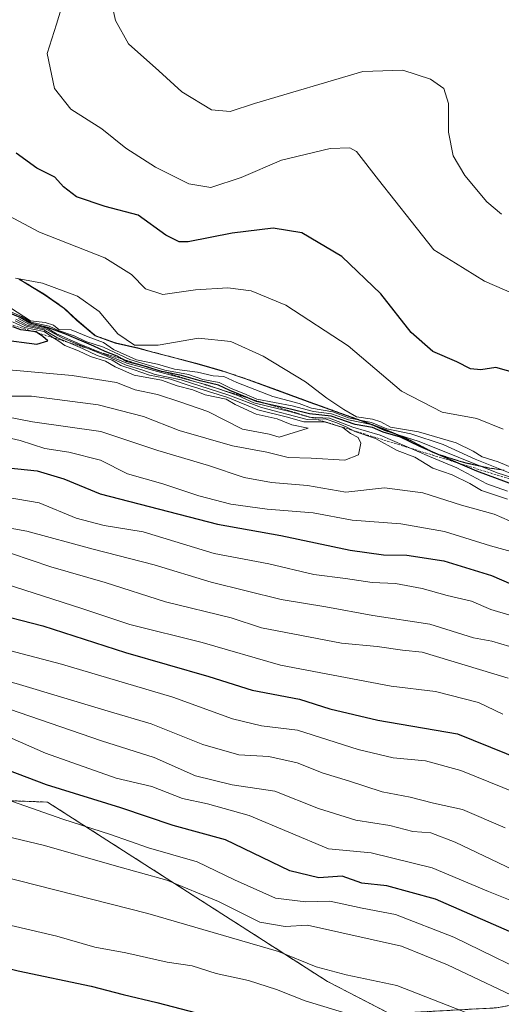
# Model space of a CAD drawing. Units: metres. Extents: x 569691 to 573116, y 4751920 to 4754268.
# Drawn here: x 570004 to 570104, y 4752468 to 4752672 of the extents above; entities that cross this region are included whole.
import ezdxf

# ---------------------------------------------------------------- set-up
doc = ezdxf.new("R2010")
doc.units = ezdxf.units.M
doc.header["$MEASUREMENT"] = 0
doc.linetypes.add('TRAZOS', pattern=[0.75, 0.5, -0.25])
for name, color, linetype, lineweight in [('Arbolado forestal', 92, 'TRAZOS', 0), ('Arbolado forestal CxS', 92, 'Continuous', 0), ('Curva de nivel maestra', 36, 'Continuous', 30), ('Curva de nivel normal', 36, 'Continuous', 0), ('Escarpado lineal', 39, 'TRAZOS', 0), ('Municipio', 9, 'Continuous', 13), ('Municipio CxS', 142, 'Continuous', 0)]:
    doc.layers.add(name, color=color, linetype=linetype, lineweight=lineweight)

# ---------------------------------------------------------------- blocks, each defined once
blk = doc.blocks.new('*U150')
at = {"layer": 'Arbolado forestal CxS', "color": 92, "linetype": 'Continuous', "lineweight": 0}
blk.add_polyline3d([(570104.96, 4752578.57, 685.63), (570101.93, 4752578.98, 691.23), (570097.04, 4752580.06, 695.24), (570095.69, 4752580.43, 695.52), (570090.93, 4752581.96, 694.19), (570090.22, 4752582.25, 694.16), (570085.8, 4752584.59, 694.85), (570084.76, 4752585.09, 694.68), (570080.15, 4752587.02, 690.74), (570075.47, 4752588.78, 685.57), (570070.76, 4752590.46, 690.68), (570066.04, 4752592.14, 692.8), (570065.43, 4752592.36, 691.86), (570060.74, 4752594.09, 686.68), (570056.05, 4752595.83, 688.03), (570051.34, 4752597.51, 689.97), (570046.6, 4752599.08, 688.82), (570046.49, 4752599.12, 688.83), (570041.69, 4752600.52, 688.04), (570036.85, 4752601.79, 686.8), (570032.01, 4752603.05, 687.17), (570029.18, 4752603.82, 685.13), (570024.27, 4752604.95, 688.73), (570020.13, 4752606.44, 692.46), (570016.33, 4752609.64, 687.05), (570013.69, 4752612.08, 686.53), (570009.6, 4752614.97, 685.93), (570005.33, 4752617.57, 685), (570004.3, 4752618.13, 684.69)], dxfattribs=at)
blk = doc.blocks.new('*U159')
at = {"layer": 'Curva de nivel normal', "color": 36, "linetype": 'Continuous', "lineweight": 0}
for points in [[(570001.59, 4752572.92, 695), (570008.4, 4752571.76, 695), (570016.1, 4752568.55, 695), (570021.91, 4752567.08, 695), (570030.02, 4752565.74, 695), (570044.76, 4752561.25, 695), (570056.08, 4752559.09, 695), (570065.41, 4752556.9, 695), (570072.02, 4752556.08, 695), (570077.51, 4752555.25, 695), (570082.36, 4752555, 695), (570087.91, 4752554, 695), (570093.12, 4752552.51, 695), (570098.13, 4752551.4, 695), (570102.14, 4752549.63, 695), (570106.08, 4752548.43, 695)], [(570111.32, 4752575.49, 695), (570103.51, 4752578.01, 695), (570087.32, 4752584.47, 695), (570080.08, 4752586.8, 695), (570077.31, 4752588, 695), (570072.62, 4752588.97, 695), (570069.08, 4752590.25, 695), (570065.38, 4752590.73, 695), (570060.94, 4752591.88, 695), (570053.61, 4752593.24, 695), (570050.87, 4752594.45, 695), (570048.27, 4752595.45, 695), (570045.75, 4752596.71, 695), (570042.42, 4752597.38, 695), (570039.4, 4752598.37, 695), (570034.52, 4752599.29, 695), (570027.24, 4752601.48, 695), (570021.78, 4752604.03, 695), (570018.13, 4752605.25, 695), (570015.68, 4752606.42, 695), (570012.43, 4752607.53, 695), (570010.5, 4752608.42, 695), (570006.67, 4752609.25, 695), (570004.74, 4752610.43, 695), (570001.74, 4752611.7, 695)]]:
    blk.add_polyline3d(points, dxfattribs=at)
blk = doc.blocks.new('*U170')
at = {"layer": 'Curva de nivel normal', "color": 36, "linetype": 'Continuous', "lineweight": 0}
blk.add_polyline3d([(570002.23, 4752528.94, 660), (570021.36, 4752522.41, 660), (570032.28, 4752518.93, 660), (570040.9, 4752515.15, 660), (570048.5, 4752513.29, 660), (570057.36, 4752511.93, 660), (570066.4, 4752508.38, 660), (570074.14, 4752505.92, 660), (570081.2, 4752504.86, 660), (570085.96, 4752503.59, 660), (570089.73, 4752503.3, 660), (570094.79, 4752501.38, 660), (570108.24, 4752494.97, 660)], dxfattribs=at)
blk = doc.blocks.new('*U172')
at = {"layer": 'Curva de nivel normal', "color": 36, "linetype": 'Continuous', "lineweight": 0}
for points in [[(569996.33, 4752586.54, 705), (570004.47, 4752584.72, 705), (570009.61, 4752583.06, 705), (570014.6, 4752582.3, 705), (570021.17, 4752580.61, 705), (570026.78, 4752577.8, 705), (570034.06, 4752575.72, 705), (570041.53, 4752573.24, 705), (570048.19, 4752571.52, 705), (570055.72, 4752570.44, 705), (570065.32, 4752569.68, 705), (570073.41, 4752568.16, 705), (570083.5, 4752567.42, 705), (570092.58, 4752565.81, 705), (570102.07, 4752562.84, 705), (570107.64, 4752561.33, 705)], [(570105.64, 4752574.21, 705), (570101.32, 4752575.74, 705), (570095.1, 4752579.03, 705), (570089.45, 4752581.37, 705), (570079.2, 4752585.8, 705), (570073.53, 4752587.46, 705), (570068.71, 4752589.3, 705), (570064.45, 4752589.56, 705), (570060.62, 4752590.61, 705), (570052.98, 4752592.52, 705), (570049.65, 4752594.02, 705), (570043.42, 4752596.2, 705), (570026.59, 4752600.77, 705), (570017.04, 4752604.58, 705), (570012.01, 4752606.82, 705), (570010.07, 4752607.99, 705), (570006.24, 4752608.82, 705), (570004.1, 4752610.01, 705)]]:
    blk.add_polyline3d(points, dxfattribs=at)
blk = doc.blocks.new('*U176')
at = {"layer": 'Curva de nivel normal', "color": 36, "linetype": 'Continuous', "lineweight": 0}
blk.add_polyline3d([(569895.57, 4752517.45, 640), (569913.42, 4752513.41, 640), (569925.76, 4752511.62, 640), (569936.64, 4752510.96, 640), (569953.7, 4752512.96, 640), (569967.17, 4752511.77, 640), (569974.53, 4752509.79, 640), (569981.79, 4752507.91, 640), (569993.26, 4752504.54, 640), (570009.54, 4752500.68, 640), (570024, 4752496.52, 640), (570034.93, 4752493.49, 640), (570045.63, 4752489.05, 640), (570054.2, 4752484.76, 640), (570059.5, 4752483.88, 640), (570064.08, 4752484.16, 640), (570083.6, 4752479.79, 640), (570093.16, 4752475.93, 640), (570110.43, 4752467.75, 640)], dxfattribs=at)
blk = doc.blocks.new('*U179')
at = {"layer": 'Curva de nivel normal', "color": 36, "linetype": 'Continuous', "lineweight": 0}
for points in [[(569995.96, 4752590.7, 710), (570007.04, 4752588.6, 710), (570021.24, 4752586.56, 710), (570033.05, 4752582.61, 710), (570043.58, 4752579.5, 710), (570051, 4752577.02, 710), (570056.64, 4752575.98, 710), (570064.08, 4752575.38, 710), (570072.08, 4752574.01, 710), (570080.08, 4752574.86, 710), (570088.08, 4752573.83, 710), (570096.07, 4752571.29, 710), (570102.87, 4752569.43, 710), (570106.06, 4752568.03, 710)], [(570105.61, 4752572.51, 710), (570100.24, 4752574.31, 710), (570097.78, 4752575.78, 710), (570094.12, 4752577.54, 710), (570090.13, 4752578.99, 710), (570086.4, 4752581.22, 710), (570082.71, 4752582.64, 710), (570078.2, 4752585.13, 710), (570073.94, 4752586.54, 710), (570072.14, 4752587.55, 710), (570070.17, 4752588.38, 710), (570067.81, 4752589.22, 710), (570064.07, 4752589.08, 710), (570054.54, 4752591.54, 710), (570047.61, 4752594.19, 710), (570037.86, 4752597.28, 710), (570032.51, 4752598.42, 710), (570029.76, 4752599.37, 710), (570026.48, 4752600.29, 710), (570022.49, 4752602.21, 710), (570013.33, 4752605.92, 710), (570009.86, 4752607.77, 710), (570005.95, 4752608.63, 710), (570003.55, 4752609.88, 710)]]:
    blk.add_polyline3d(points, dxfattribs=at)
blk = doc.blocks.new('*U186')
at = {"layer": 'Curva de nivel normal', "color": 36, "linetype": 'Continuous', "lineweight": 0}
for points in [[(569881, 4752559.18, 665), (569908.45, 4752552, 665), (569930.52, 4752547.24, 665), (569944.13, 4752543.79, 665), (569954.94, 4752542.28, 665), (569969.31, 4752541.36, 665), (569986.77, 4752538.61, 665), (570003.66, 4752534.28, 665), (570022.76, 4752528.54, 665), (570031.68, 4752525.94, 665), (570042.42, 4752521.6, 665), (570049.88, 4752519.48, 665), (570056.11, 4752519.16, 665), (570062, 4752517.8, 665), (570067.35, 4752515.66, 665), (570072.64, 4752514.13, 665), (570079.64, 4752511.78, 665), (570085.41, 4752510.69, 665), (570090.3, 4752509.48, 665), (570096.26, 4752508.14, 665), (570105.14, 4752504.32, 665)], [(570104.38, 4752631.68, 665), (570101.33, 4752634.24, 665), (570096.74, 4752639.69, 665), (570094.36, 4752643.78, 665), (570093.36, 4752648.67, 665), (570093.41, 4752654.58, 665), (570092.4, 4752657.71, 665), (570089.66, 4752659.68, 665), (570083.92, 4752661.54, 665), (570075.59, 4752661.23, 665), (570053.08, 4752654.59, 665), (570048.05, 4752652.95, 665), (570044.2, 4752653.31, 665), (570038, 4752657.01, 665), (570033.25, 4752661.38, 665), (570026.97, 4752666.96, 665), (570024.27, 4752671.83, 665), (570022.79, 4752678.36, 665)]]:
    blk.add_polyline3d(points, dxfattribs=at)
blk = doc.blocks.new('*U188')
at = {"layer": 'Curva de nivel normal', "color": 36, "linetype": 'Continuous', "lineweight": 0}
for points in [[(569978.17, 4752672.59, 680), (569984.05, 4752670.28, 680), (569986.42, 4752667.43, 680), (569987.07, 4752661.74, 680), (569986.93, 4752650, 680), (569988.9, 4752640.66, 680), (569991.96, 4752637.3, 680), (569997.6, 4752634.81, 680), (570002.09, 4752631.29, 680), (570008.51, 4752627.91, 680), (570022.04, 4752622.58, 680), (570027.59, 4752619.16, 680), (570030.47, 4752616.13, 680), (570034.07, 4752614.98, 680), (570040.86, 4752615.98, 680), (570047.57, 4752616.37, 680), (570052.42, 4752615.73, 680), (570059.61, 4752612.77, 680), (570072.54, 4752604.32, 680), (570083.61, 4752594.94, 680), (570092.08, 4752590.58, 680), (570099.24, 4752589.29, 680), (570104.72, 4752587.06, 680)], [(570104.65, 4752527.94, 680), (570099.64, 4752530.33, 680), (570090.67, 4752532.6, 680), (570081.48, 4752533.75, 680), (570058.48, 4752538.06, 680), (570042.28, 4752542.8, 680), (570027.26, 4752546.5, 680), (570017.28, 4752549.87, 680), (570001.36, 4752554.95, 680), (569993.11, 4752556.59, 680), (569986.29, 4752557.13, 680), (569979.61, 4752558.62, 680), (569968.69, 4752559.73, 680), (569946.3, 4752564.42, 680), (569926.87, 4752568.78, 680), (569898, 4752577.23, 680), (569873.61, 4752583.32, 680)]]:
    blk.add_polyline3d(points, dxfattribs=at)
blk = doc.blocks.new('*U199')
at = {"layer": 'Curva de nivel normal', "color": 36, "linetype": 'Continuous', "lineweight": 0}
for points in [[(569883.06, 4752587.09, 685), (569900.92, 4752582.77, 685), (569920.43, 4752576.79, 685), (569931.52, 4752574, 685), (569939.72, 4752571.78, 685), (569952.24, 4752569.44, 685), (569960.38, 4752568.05, 685), (569967.88, 4752565.48, 685), (569974.89, 4752564.22, 685), (569981.7, 4752563.78, 685), (569987.71, 4752562.58, 685), (569995.64, 4752562.22, 685), (570002.64, 4752561.26, 685), (570010.83, 4752558.5, 685), (570022.11, 4752555.22, 685), (570034.64, 4752551.23, 685), (570048.28, 4752547.89, 685), (570054.59, 4752545.86, 685), (570071.16, 4752542.67, 685), (570078.58, 4752541.94, 685), (570083.84, 4752541.2, 685), (570087.94, 4752540.81, 685), (570105.75, 4752535.36, 685)], [(570108.12, 4752578.39, 685), (570103.69, 4752580.28, 685), (570100.36, 4752581.28, 685), (570098.53, 4752582.46, 685), (570094.97, 4752584.18, 685), (570087.12, 4752586.5, 685), (570081.31, 4752587.44, 685), (570079.33, 4752588.57, 685), (570077.61, 4752589.14, 685), (570074.27, 4752589.6, 685), (570071.68, 4752591.15, 685), (570068.14, 4752593.45, 685), (570063.7, 4752596.9, 685), (570054.94, 4752602.2, 685), (570048.22, 4752605.24, 685), (570041.46, 4752605.91, 685), (570033.09, 4752604.48, 685), (570028.23, 4752604.47, 685), (570024.75, 4752606.8, 685), (570020.88, 4752611.46, 685), (570016.4, 4752614.65, 685), (570009.1, 4752617.36, 685), (570003.48, 4752618.39, 685)]]:
    blk.add_polyline3d(points, dxfattribs=at)
blk = doc.blocks.new('*U205')
at = {"layer": 'Curva de nivel normal', "color": 36, "linetype": 'Continuous', "lineweight": 0}
for points in [[(569858.08, 4752573.34, 670), (569927.18, 4752555.35, 670), (569953.56, 4752549.21, 670), (569961.07, 4752548.47, 670), (569972.01, 4752547.22, 670), (569987.43, 4752545.02, 670), (570013.05, 4752538.32, 670), (570036.17, 4752531.44, 670), (570048.56, 4752526.98, 670), (570054.58, 4752525.49, 670), (570062.02, 4752524.62, 670), (570074.65, 4752520.59, 670), (570081.93, 4752518.88, 670), (570088.64, 4752518.26, 670), (570095.94, 4752516.22, 670), (570110.5, 4752510.36, 670)], [(570109.14, 4752614.14, 670), (570100.84, 4752617.78, 670), (570094.82, 4752621.45, 670), (570090.34, 4752624.27, 670), (570085.62, 4752630.21, 670), (570078.85, 4752638.77, 670), (570074.31, 4752644.64, 670), (570072.9, 4752645.38, 670), (570068.8, 4752645.3, 670), (570058.75, 4752642.85, 670), (570050.32, 4752639.28, 670), (570044.06, 4752637.2, 670), (570039.48, 4752637.92, 670), (570032.53, 4752641.4, 670), (570026.43, 4752645.34, 670), (570021.42, 4752649.37, 670), (570015.01, 4752653.41, 670), (570011.6, 4752657.7, 670), (570010.09, 4752664.97, 670), (570012.01, 4752671.08, 670), (570013, 4752674.24, 670)]]:
    blk.add_polyline3d(points, dxfattribs=at)
blk = doc.blocks.new('*U221')
at = {"layer": 'Curva de nivel normal', "color": 36, "linetype": 'Continuous', "lineweight": 0}
blk.add_polyline3d([(569893.43, 4752503.52, 630), (569909.08, 4752500.04, 630), (569920.55, 4752498.31, 630), (569927.96, 4752496.79, 630), (569934.26, 4752496.82, 630), (569940.54, 4752498, 630), (569947.37, 4752497.96, 630), (569961.68, 4752495.28, 630), (569975.75, 4752491.04, 630), (569988.67, 4752487.71, 630), (569998.1, 4752485.11, 630), (570012.09, 4752481.86, 630), (570020, 4752479.58, 630), (570026.39, 4752478.41, 630), (570035, 4752476.47, 630), (570040.2, 4752475.75, 630), (570045.18, 4752474.15, 630), (570051.85, 4752472.67, 630), (570057.66, 4752470.83, 630), (570063.6, 4752468.46, 630), (570076.13, 4752464.64, 630)], dxfattribs=at)
blk = doc.blocks.new('*U227')
at = {"layer": 'Curva de nivel maestra', "color": 36, "linetype": 'Continuous', "lineweight": 30}
blk.add_polyline3d([(569708.84, 4752525.82, 625), (569747.74, 4752521.62, 625), (569789.8, 4752517.65, 625), (569824.6, 4752511.51, 625), (569849.79, 4752506.46, 625), (569869.4, 4752501.85, 625), (569878.18, 4752499.09, 625), (569887.86, 4752496.72, 625), (569906.4, 4752493.14, 625), (569927.16, 4752489.96, 625), (569944.11, 4752488.53, 625), (569958.43, 4752486.04, 625), (569969.88, 4752482.95, 625), (569974.48, 4752480.89, 625), (569982.09, 4752479.54, 625), (569994.18, 4752477.11, 625), (570004.06, 4752474.66, 625), (570019.24, 4752471.51, 625), (570025.82, 4752469.76, 625), (570032.87, 4752468.14, 625), (570054.07, 4752462.58, 625), (570065.74, 4752459.64, 625), (570080.41, 4752453.7, 625), (570108.07, 4752442.23, 625)], dxfattribs=at)
blk = doc.blocks.new('*U231')
at = {"layer": 'Curva de nivel maestra', "color": 36, "linetype": 'Continuous', "lineweight": 30}
for points in [[(570107.66, 4752598.6, 675), (570103.22, 4752599.82, 675), (570100.08, 4752599.34, 675), (570097.97, 4752599.56, 675), (570095.09, 4752601.01, 675), (570090.1, 4752603.14, 675), (570085.61, 4752607.08, 675), (570079.34, 4752615.12, 675), (570071.23, 4752622.88, 675), (570062.91, 4752627.78, 675), (570056.97, 4752628.77, 675), (570048.48, 4752627.73, 675), (570039.35, 4752625.93, 675), (570037.49, 4752625.92, 675), (570034.73, 4752627.32, 675), (570028.94, 4752631.46, 675), (570022.14, 4752633.26, 675), (570016.16, 4752635.27, 675), (570013.44, 4752637.35, 675), (570011.69, 4752639.32, 675), (570007.95, 4752641.21, 675), (570003.65, 4752644.3, 675)], [(569893.09, 4752571.04, 675), (569904.74, 4752568.11, 675), (569914.44, 4752565.92, 675), (569931.44, 4752561.06, 675), (569946.44, 4752557.6, 675), (569958.85, 4752555.11, 675), (569984.29, 4752551.87, 675), (569997.86, 4752549.12, 675), (570009.16, 4752546.28, 675), (570026.36, 4752540.73, 675), (570043.6, 4752535.72, 675), (570052.62, 4752532.88, 675), (570062.44, 4752531.04, 675), (570068.77, 4752529.04, 675), (570078.72, 4752526.66, 675), (570095.24, 4752523.84, 675), (570122.3, 4752512.93, 675)]]:
    blk.add_polyline3d(points, dxfattribs=at)
blk = doc.blocks.new('*U232')
at = {"layer": 'Curva de nivel maestra', "color": 36, "linetype": 'Continuous', "lineweight": 30}
for points in [[(570109.14, 4752574.68, 700), (570099.24, 4752578.3, 700), (570094.9, 4752580.18, 700), (570087.41, 4752583.42, 700), (570083.42, 4752585.36, 700), (570079.79, 4752586.42, 700), (570077.62, 4752587.38, 700), (570074.02, 4752587.99, 700), (570069.03, 4752589.73, 700), (570064.52, 4752590.21, 700), (570060.61, 4752591.23, 700), (570055.6, 4752592.33, 700), (570053.51, 4752592.79, 700), (570051.71, 4752593.53, 700), (570047.99, 4752595.07, 700), (570045.63, 4752596.18, 700), (570041.81, 4752597.04, 700), (570037.94, 4752598.16, 700), (570034.24, 4752598.94, 700), (570033.79, 4752599.03, 700), (570030.02, 4752600.2, 700), (570026.57, 4752601.11, 700), (570025.72, 4752601.57, 700), (570024.63, 4752602.16, 700), (570022.09, 4752603.17, 700), (570019.76, 4752604.26, 700), (570014.09, 4752606.71, 700), (570010.33, 4752608.08, 700), (570006.46, 4752609.04, 700), (570004.44, 4752610.23, 700), (570001.32, 4752611.5, 700)], [(569894.24, 4752601.98, 700), (569903.14, 4752599.02, 700), (569913.73, 4752596.87, 700), (569923.26, 4752593.57, 700), (569937.96, 4752589.5, 700), (569945.17, 4752588.18, 700), (569951.94, 4752586.38, 700), (569958.05, 4752585.12, 700), (569968.94, 4752582.01, 700), (569976.48, 4752581.83, 700), (569986.02, 4752581.08, 700), (569995.09, 4752580.48, 700), (570002.01, 4752579.02, 700), (570008.02, 4752578.37, 700), (570013.57, 4752576.71, 700), (570021.06, 4752573.66, 700), (570045.42, 4752567.32, 700), (570058.55, 4752564.98, 700), (570072.95, 4752561.93, 700), (570079.88, 4752561, 700), (570084.75, 4752560.94, 700), (570092.39, 4752559.7, 700), (570102.3, 4752556.66, 700), (570112.71, 4752552.18, 700)]]:
    blk.add_polyline3d(points, dxfattribs=at)

msp = doc.modelspace()

# ---------------------------------------------------------------- linework, layer by layer
at = {"layer": 'Arbolado forestal', "color": 92, "linetype": 'TRAZOS', "lineweight": 0}
for points in [[(570104.95, 4752578.57, 685.63), (570101.93, 4752578.98, 691.23), (570097.03, 4752580.06, 695.24), (570095.68, 4752580.43, 695.52), (570090.93, 4752581.96, 694.19), (570090.22, 4752582.25, 694.16), (570085.8, 4752584.59, 694.85), (570084.76, 4752585.09, 694.68), (570080.15, 4752587.02, 690.74), (570075.47, 4752588.78, 685.57), (570070.76, 4752590.46, 690.69), (570066.04, 4752592.14, 692.8), (570065.43, 4752592.36, 691.86), (570060.74, 4752594.09, 686.68), (570056.05, 4752595.83, 688.03), (570051.34, 4752597.51, 689.97), (570046.6, 4752599.08, 688.82), (570046.49, 4752599.12, 688.83), (570041.69, 4752600.52, 688.04), (570036.85, 4752601.79, 686.8), (570032.01, 4752603.05, 687.17), (570029.18, 4752603.82, 685.13), (570024.27, 4752604.95, 688.73), (570020.13, 4752606.44, 692.46), (570016.33, 4752609.64, 687.05), (570013.69, 4752612.08, 686.53), (570009.6, 4752614.97, 685.93), (570005.33, 4752617.57, 685), (570004.3, 4752618.13, 684.69)], [(570104.95, 4752578.57, 685.63), (570101.93, 4752578.98, 691.23), (570097.03, 4752580.06, 695.24), (570095.68, 4752580.43, 695.52), (570090.93, 4752581.96, 694.19), (570090.22, 4752582.25, 694.16), (570085.8, 4752584.59, 694.85), (570084.76, 4752585.09, 694.68), (570080.15, 4752587.02, 690.74), (570075.47, 4752588.78, 685.57), (570070.76, 4752590.46, 690.69), (570066.04, 4752592.14, 692.8), (570065.43, 4752592.36, 691.86), (570060.74, 4752594.09, 686.68), (570056.05, 4752595.83, 688.03), (570051.34, 4752597.51, 689.97), (570046.6, 4752599.08, 688.82), (570046.49, 4752599.12, 688.83), (570041.69, 4752600.52, 688.04), (570036.85, 4752601.79, 686.8), (570032.01, 4752603.05, 687.17), (570029.18, 4752603.82, 685.13), (570024.27, 4752604.95, 688.73), (570020.13, 4752606.44, 692.46), (570016.33, 4752609.64, 687.05), (570013.69, 4752612.08, 686.53), (570009.6, 4752614.97, 685.93), (570005.33, 4752617.57, 685), (570004.3, 4752618.13, 684.69)], [(569708.44, 4752565.09, 645.36), (569713.37, 4752565.32, 645.83), (569740.07, 4752561.84, 645.86), (569907.07, 4752486.04, 620.35), (569931.75, 4752486.04, 622.61), (569957.56, 4752499.5, 631.17), (569981.12, 4752510.72, 641.29), (569991.35, 4752510.36, 643), (570010.15, 4752509.69, 646.68), (570068.28, 4752472.46, 633.02), (570081.15, 4752465.8, 631.13), (570103.36, 4752467.01, 636.84), (570124.2, 4752470.82, 644.88)]]:
    msp.add_polyline3d(points, dxfattribs=at)
at = {"layer": 'Arbolado forestal CxS', "color": 92, "linetype": 'Continuous', "lineweight": 0}
for points in [[(570004.3, 4752618.13, 684.69), (570005.33, 4752617.57, 685), (570009.6, 4752614.97, 685.93), (570013.69, 4752612.08, 686.53), (570016.33, 4752609.64, 687.05), (570020.13, 4752606.44, 692.46), (570024.27, 4752604.95, 688.73), (570029.18, 4752603.82, 685.13), (570032.01, 4752603.05, 687.17), (570036.85, 4752601.79, 686.8), (570041.69, 4752600.52, 688.04), (570046.49, 4752599.12, 688.83), (570046.6, 4752599.08, 688.82), (570051.34, 4752597.51, 689.97), (570056.05, 4752595.83, 688.03), (570060.74, 4752594.09, 686.68), (570065.43, 4752592.36, 691.86), (570066.04, 4752592.14, 692.8), (570070.76, 4752590.46, 690.68), (570075.47, 4752588.78, 685.57), (570080.15, 4752587.02, 690.74), (570084.76, 4752585.09, 694.68), (570085.8, 4752584.59, 694.85), (570090.22, 4752582.25, 694.16), (570090.93, 4752581.96, 694.19), (570095.69, 4752580.43, 695.52), (570097.04, 4752580.06, 695.24), (570101.93, 4752578.98, 691.23), (570104.96, 4752578.57, 685.63)], [(570108.83, 4752350.35, 586.34), (570098.13, 4752371.65, 593.09), (570087.93, 4752381.52, 594.32), (570068.3, 4752384.99, 592.82), (570044.44, 4752377.54, 587.5), (570029.52, 4752374.55, 584.47), (569874.66, 4752424.16, 590.17), (569831.65, 4752423.38, 587.2), (569752.66, 4752435.89, 589.48), (569709.68, 4752442.65, 590.66), (569708.44, 4752565.09, 645.36), (569713.37, 4752565.32, 645.83), (569740.07, 4752561.84, 645.86), (569907.07, 4752486.04, 620.35), (569931.75, 4752486.04, 622.61), (569957.56, 4752499.5, 631.17), (569981.12, 4752510.72, 641.29), (569991.35, 4752510.36, 643), (570010.15, 4752509.69, 646.68), (570068.28, 4752472.46, 633.02), (570081.15, 4752465.8, 631.13), (570103.36, 4752467.01, 636.84), (570124.2, 4752470.82, 644.88)], [(570081.15, 4752465.8, 631.13), (570068.28, 4752472.46, 633.02), (570010.15, 4752509.69, 646.68), (569991.35, 4752510.36, 643), (569981.12, 4752510.72, 641.29), (569957.56, 4752499.5, 631.17), (569931.75, 4752486.04, 622.61), (569907.07, 4752486.04, 620.35), (569740.07, 4752561.84, 645.86)]]:
    msp.add_polyline3d(points, dxfattribs=at)
at = {"layer": 'Curva de nivel maestra', "color": 36, "linetype": 'Continuous', "lineweight": 30}
for points in [[(570007.9, 4752604.7, 725), (570010.22, 4752605.34, 725), (570009.21, 4752606.29, 725), (570008.06, 4752607.03, 725), (570007.78, 4752607.21, 725), (570007.23, 4752607.29, 725), (570004.61, 4752607.66, 725), (570002.98, 4752608.28, 725)], [(570000.54, 4752605.65, 725), (570007.9, 4752604.7, 725)], [(570109.87, 4752481.16, 650), (570090.7, 4752489.53, 650), (570080.56, 4752492.34, 650), (570075.37, 4752492.86, 650), (570071.31, 4752494.32, 650), (570066.44, 4752493.97, 650), (570060.46, 4752495.46, 650), (570047.1, 4752501.87, 650), (570036.22, 4752504.83, 650), (570025.39, 4752508.5, 650), (570009.95, 4752513.25, 650), (569997.8, 4752517.86, 650), (569980.88, 4752522.49, 650), (569963.31, 4752524.54, 650), (569953.12, 4752524.03, 650), (569945.16, 4752523.74, 650), (569939.48, 4752523.39, 650), (569932.74, 4752524.29, 650), (569923.62, 4752525.75, 650), (569912.29, 4752528.86, 650), (569901.36, 4752530.61, 650), (569890.1, 4752533.01, 650)]]:
    msp.add_polyline3d(points, dxfattribs=at)
at = {"layer": 'Curva de nivel normal', "color": 36, "linetype": 'Continuous', "lineweight": 0}
for points in [[(570002.46, 4752612.25, 690), (570006.64, 4752609.55, 690), (570009.66, 4752609.2, 690), (570011.39, 4752608.62, 690), (570012.47, 4752607.7, 690), (570015.08, 4752607.66, 690), (570018.61, 4752606.17, 690), (570021.78, 4752605.01, 690), (570023.82, 4752603.56, 690), (570028.59, 4752601.42, 690), (570032.95, 4752600.54, 690), (570036.54, 4752599.46, 690), (570041.26, 4752598.84, 690), (570044.55, 4752598.14, 690), (570046.76, 4752598, 690), (570049.42, 4752596.75, 690), (570056.93, 4752593.84, 690), (570062.39, 4752592.4, 690), (570064.93, 4752591.42, 690), (570069.39, 4752590.67, 690), (570072.64, 4752589.38, 690), (570077.39, 4752588.46, 690), (570080.59, 4752587.12, 690), (570085.53, 4752586.06, 690), (570092.26, 4752583.85, 690), (570098.89, 4752580.82, 690), (570107.94, 4752577.22, 690)], [(569998.98, 4752593.89, 715), (570006.83, 4752593.86, 715), (570020.68, 4752592.07, 715), (570030.06, 4752589.69, 715), (570037.45, 4752586.74, 715), (570048.56, 4752583.58, 715), (570055.7, 4752582.27, 715), (570060.08, 4752581.17, 715), (570064.9, 4752581, 715), (570071.83, 4752580.6, 715), (570074.68, 4752581.7, 715), (570075.18, 4752584.15, 715), (570074.64, 4752585.32, 715), (570073.02, 4752586.14, 715), (570071.46, 4752587.39, 715), (570067.61, 4752588.54, 715), (570063.33, 4752588.59, 715), (570059.66, 4752589.59, 715), (570053.78, 4752591.04, 715), (570047.55, 4752593.63, 715), (570039.52, 4752596.08, 715), (570035.69, 4752597.44, 715), (570031.31, 4752598.23, 715), (570028.13, 4752599.38, 715), (570025.36, 4752600.28, 715), (570023.6, 4752601.33, 715), (570020.47, 4752602.31, 715), (570017.4, 4752603.8, 715), (570012.08, 4752606.08, 715), (570009.4, 4752607.65, 715), (570005.71, 4752608.42, 715), (570003.46, 4752609.55, 715)], [(570000.59, 4752599.5, 720), (570015.26, 4752598.18, 720), (570024.49, 4752596.74, 720), (570028.32, 4752595.24, 720), (570032.97, 4752594.22, 720), (570037.63, 4752592.72, 720), (570043.42, 4752590.7, 720), (570050.61, 4752587.04, 720), (570056.13, 4752585.99, 720), (570058.22, 4752585.37, 720), (570064.26, 4752587.22, 720), (570060.87, 4752587.94, 720), (570057.85, 4752589.19, 720), (570053.46, 4752590.13, 720), (570049.12, 4752592.19, 720), (570047.24, 4752593.28, 720), (570042.88, 4752594.17, 720), (570040.33, 4752595.23, 720), (570037.05, 4752596.07, 720), (570033.8, 4752597.24, 720), (570028.11, 4752598.23, 720), (570024.18, 4752599.97, 720), (570022.16, 4752601.18, 720), (570019.05, 4752602.09, 720), (570016.61, 4752603.3, 720), (570013.74, 4752604.41, 720), (570012.48, 4752605.31, 720), (570011.03, 4752606.18, 720), (570009.42, 4752607.34, 720), (570005.44, 4752608.15, 720), (570002.87, 4752609.28, 720)], [(570106.12, 4752541.95, 690), (570102.38, 4752543.04, 690), (570098.59, 4752543.79, 690), (570089.52, 4752546.6, 690), (570077.68, 4752548.39, 690), (570067.93, 4752550.16, 690), (570058.64, 4752551.73, 690), (570044.09, 4752555.33, 690), (570032.32, 4752558.89, 690), (570019.6, 4752562.12, 690), (570005.88, 4752565.88, 690), (569994.24, 4752567.99, 690), (569983.17, 4752569.86, 690), (569976.1, 4752570.36, 690), (569967.43, 4752572.34, 690), (569950.61, 4752575.81, 690), (569941.1, 4752578.13, 690), (569934.32, 4752579.22, 690), (569929.11, 4752580.68, 690), (569923.24, 4752582.13, 690), (569918.57, 4752583.67, 690), (569914.2, 4752584.74, 690), (569906.44, 4752587.12, 690), (569887.81, 4752591.96, 690)], [(569708.62, 4752547.06, 635), (569708.99, 4752547, 635), (569729.5, 4752544.06, 635), (569748.22, 4752540.88, 635), (569771.23, 4752537.97, 635), (569805.22, 4752532.49, 635), (569826.59, 4752528.14, 635), (569841.58, 4752524.7, 635), (569867.62, 4752516.98, 635), (569901.58, 4752508.74, 635), (569916.04, 4752506.18, 635), (569926.75, 4752503.67, 635), (569932.94, 4752503.53, 635), (569942.16, 4752505.31, 635), (569951.46, 4752506.34, 635), (569963.41, 4752504.16, 635), (569996.36, 4752495.36, 635), (570030.97, 4752486.58, 635), (570058.11, 4752478.72, 635), (570065.89, 4752475.53, 635), (570072.13, 4752473.83, 635), (570082.68, 4752471.64, 635), (570106.38, 4752462.39, 635)], [(569893.72, 4752540.06, 655), (569911.44, 4752536.62, 655), (569934.39, 4752531.74, 655), (569949.85, 4752529.39, 655), (569956.14, 4752529.4, 655), (569962.95, 4752530.04, 655), (569974.56, 4752528.85, 655), (569982.14, 4752528.23, 655), (569989.94, 4752526.2, 655), (569995.83, 4752525.28, 655), (570001.1, 4752523.63, 655), (570009.76, 4752519.84, 655), (570024.39, 4752514.68, 655), (570031.83, 4752512.94, 655), (570038.2, 4752510.46, 655), (570043.37, 4752509.3, 655), (570052.03, 4752506.89, 655), (570068.49, 4752500.02, 655), (570077.34, 4752499.15, 655), (570089.97, 4752496.06, 655), (570101.65, 4752491.13, 655), (570108.61, 4752488.36, 655)], [(569895.34, 4752523.85, 645), (569906.84, 4752522.31, 645), (569921.71, 4752519.05, 645), (569935.11, 4752517.19, 645), (569957.44, 4752519.51, 645), (569965.37, 4752518.97, 645), (569970.04, 4752517.67, 645), (569974.62, 4752516.88, 645), (569981.32, 4752515.24, 645), (569989.07, 4752513.66, 645), (570002.89, 4752509.82, 645), (570013.32, 4752506.16, 645), (570023.22, 4752502.93, 645), (570031.12, 4752500.18, 645), (570041.24, 4752497.32, 645), (570048.98, 4752493.53, 645), (570057.46, 4752489.77, 645), (570063.75, 4752488.98, 645), (570068.74, 4752489.12, 645), (570075.44, 4752487.7, 645), (570082.36, 4752486.35, 645), (570094.48, 4752481.7, 645), (570114.07, 4752472.15, 645)]]:
    msp.add_polyline3d(points, dxfattribs=at)
at = {"layer": 'Escarpado lineal', "color": 39, "linetype": 'TRAZOS', "lineweight": 0}
msp.add_polyline3d([(569933.86, 4752640.07, 716.08), (569945.92, 4752632.91, 716.08), (569957.09, 4752626.28, 716.08), (569975.9, 4752618.47, 716.08), (569983.91, 4752619.12, 716.08), (569991.95, 4752612.02, 716.08), (569991.96, 4752612.01, 716.08), (569992.29, 4752611.91, 716.08), (569992.95, 4752611.7, 716.08), (570002.33, 4752608.8, 716.08), (570007.23, 4752607.29, 716.08), (570008.06, 4752607.03, 716.08), (570025.72, 4752601.57, 716.08), (570034.24, 4752598.94, 716.08), (570051.71, 4752593.53, 716.08), (570055.6, 4752592.33, 716.08), (570094.9, 4752580.18, 716.08), (570120.37, 4752572.3, 716.08)], dxfattribs=at)
at = {"layer": 'Municipio', "color": 9, "linetype": 'Continuous', "lineweight": 13}
msp.add_polyline3d([(570104.87, 4752578.54, 685.83), (570101.84, 4752578.95, 691.48), (570096.95, 4752580.02, 695.49), (570095.6, 4752580.39, 695.76), (570090.84, 4752581.93, 694.49), (570090.13, 4752582.22, 694.47), (570085.71, 4752584.55, 695.12), (570084.67, 4752585.06, 694.93), (570080.06, 4752586.98, 690.99), (570075.38, 4752588.74, 685.73), (570065.95, 4752592.11, 693.03), (570065.34, 4752592.32, 692.11), (570060.65, 4752594.06, 686.73), (570055.96, 4752595.79, 688.17), (570051.25, 4752597.48, 690.14), (570046.51, 4752599.05, 688.87), (570046.4, 4752599.08, 688.86), (570041.6, 4752600.48, 688.07), (570036.76, 4752601.75, 686.82), (570031.92, 4752603.02, 687.36), (570029.09, 4752603.79, 685.16), (570024.18, 4752604.92, 688.93), (570020.05, 4752606.4, 692.69), (570016.24, 4752609.61, 687.08), (570013.6, 4752612.05, 686.57), (570009.51, 4752614.94, 685.97), (570005.24, 4752617.54, 685.02), (570004.21, 4752618.1, 684.71)], dxfattribs=at)
msp.add_polyline3d([(570104.87, 4752578.54, 685.83), (570101.84, 4752578.95, 691.48), (570096.95, 4752580.02, 695.49), (570095.6, 4752580.39, 695.76), (570090.84, 4752581.93, 694.49), (570090.13, 4752582.22, 694.47), (570085.71, 4752584.55, 695.12), (570084.67, 4752585.06, 694.93), (570080.06, 4752586.98, 690.99), (570075.38, 4752588.74, 685.73), (570065.95, 4752592.11, 693.03), (570065.34, 4752592.32, 692.11), (570060.65, 4752594.06, 686.73), (570055.96, 4752595.79, 688.17), (570051.25, 4752597.48, 690.14), (570046.51, 4752599.05, 688.87), (570046.4, 4752599.08, 688.86), (570041.6, 4752600.48, 688.07), (570036.76, 4752601.75, 686.82), (570031.92, 4752603.02, 687.36), (570029.09, 4752603.79, 685.16), (570024.18, 4752604.92, 688.93), (570020.05, 4752606.4, 692.69), (570016.24, 4752609.61, 687.08), (570013.6, 4752612.05, 686.57), (570009.51, 4752614.94, 685.97), (570005.24, 4752617.54, 685.02), (570004.21, 4752618.1, 684.71)], dxfattribs=at)
at = {"layer": 'Municipio CxS', "color": 142, "linetype": 'Continuous', "lineweight": 0}
for points in [[(570104.87, 4752578.54, 685.83), (570101.84, 4752578.95, 691.48), (570096.95, 4752580.02, 695.49), (570095.6, 4752580.39, 695.76), (570090.84, 4752581.93, 694.49), (570090.13, 4752582.22, 694.47), (570085.71, 4752584.55, 695.12), (570084.67, 4752585.06, 694.93), (570080.06, 4752586.98, 690.99), (570075.38, 4752588.74, 685.73), (570065.95, 4752592.11, 693.03), (570065.34, 4752592.32, 692.11), (570060.65, 4752594.06, 686.73), (570055.96, 4752595.79, 688.17), (570051.25, 4752597.48, 690.14), (570046.51, 4752599.05, 688.87), (570046.4, 4752599.08, 688.86), (570041.6, 4752600.48, 688.07), (570036.76, 4752601.75, 686.82), (570031.92, 4752603.02, 687.36), (570029.09, 4752603.79, 685.16), (570024.18, 4752604.92, 688.93), (570020.05, 4752606.4, 692.69), (570016.24, 4752609.61, 687.08), (570013.6, 4752612.05, 686.57), (570009.51, 4752614.94, 685.97), (570005.24, 4752617.54, 685.02), (570004.21, 4752618.1, 684.71)], [(570004.21, 4752618.1, 684.71), (570005.24, 4752617.54, 685.02), (570009.51, 4752614.94, 685.97), (570013.6, 4752612.05, 686.57), (570016.24, 4752609.61, 687.08), (570020.05, 4752606.4, 692.69), (570024.18, 4752604.92, 688.93), (570029.09, 4752603.79, 685.16), (570031.92, 4752603.02, 687.36), (570036.76, 4752601.75, 686.82), (570041.6, 4752600.48, 688.07), (570046.4, 4752599.08, 688.86), (570046.51, 4752599.05, 688.87), (570051.25, 4752597.48, 690.14), (570055.96, 4752595.79, 688.17), (570060.65, 4752594.06, 686.73), (570065.34, 4752592.32, 692.11), (570065.95, 4752592.11, 693.03), (570075.38, 4752588.74, 685.73), (570080.06, 4752586.98, 690.99), (570084.67, 4752585.06, 694.93), (570085.71, 4752584.55, 695.12), (570090.13, 4752582.22, 694.47), (570090.84, 4752581.93, 694.49), (570095.6, 4752580.39, 695.76), (570096.95, 4752580.02, 695.49), (570101.84, 4752578.95, 691.48), (570104.87, 4752578.54, 685.83)], [(570104.87, 4752578.54, 685.83), (570101.84, 4752578.95, 691.48), (570096.95, 4752580.02, 695.49), (570095.6, 4752580.39, 695.76), (570090.84, 4752581.93, 694.49), (570090.13, 4752582.22, 694.47), (570085.71, 4752584.55, 695.12), (570084.67, 4752585.05, 694.93), (570080.06, 4752586.98, 690.99), (570075.38, 4752588.74, 685.73), (570065.95, 4752592.11, 693.03), (570065.34, 4752592.32, 692.11), (570060.65, 4752594.06, 686.73), (570055.96, 4752595.79, 688.17), (570051.25, 4752597.48, 690.14), (570046.51, 4752599.05, 688.87), (570046.4, 4752599.08, 688.86), (570041.6, 4752600.48, 688.07), (570036.76, 4752601.75, 686.82), (570031.92, 4752603.02, 687.36), (570029.09, 4752603.79, 685.16), (570024.18, 4752604.92, 688.93), (570020.05, 4752606.4, 692.69), (570016.24, 4752609.61, 687.08), (570013.6, 4752612.05, 686.57), (570009.51, 4752614.94, 685.97), (570005.24, 4752617.54, 685.02), (570004.21, 4752618.1, 684.71)], [(570004.21, 4752618.1, 684.71), (570005.24, 4752617.54, 685.02), (570009.51, 4752614.94, 685.97), (570013.6, 4752612.05, 686.57), (570016.24, 4752609.61, 687.08), (570020.05, 4752606.4, 692.69), (570024.18, 4752604.92, 688.93), (570029.09, 4752603.79, 685.16), (570031.92, 4752603.02, 687.36), (570036.76, 4752601.75, 686.82), (570041.6, 4752600.48, 688.07), (570046.4, 4752599.08, 688.86), (570046.51, 4752599.05, 688.87), (570051.25, 4752597.48, 690.14), (570055.96, 4752595.79, 688.17), (570060.65, 4752594.06, 686.73), (570065.34, 4752592.32, 692.11), (570065.95, 4752592.11, 693.03), (570075.38, 4752588.74, 685.73), (570080.06, 4752586.98, 690.99), (570084.67, 4752585.05, 694.93), (570085.71, 4752584.55, 695.12), (570090.13, 4752582.22, 694.47), (570090.84, 4752581.93, 694.49), (570095.6, 4752580.39, 695.76), (570096.95, 4752580.02, 695.49), (570101.84, 4752578.95, 691.48), (570104.87, 4752578.54, 685.83)]]:
    msp.add_polyline3d(points, dxfattribs=at)

# ---------------------------------------------------------------- block references
at = {"layer": 'Arbolado forestal CxS', "color": 92, "linetype": 'Continuous', "lineweight": 0}
msp.add_blockref('*U150', (0, 0), dxfattribs=at)
at = {"layer": 'Curva de nivel maestra', "color": 36, "linetype": 'Continuous', "lineweight": 30}
for name in ['*U227', '*U231', '*U232']:
    msp.add_blockref(name, (0, 0), dxfattribs=at)
at = {"layer": 'Curva de nivel normal', "color": 36, "linetype": 'Continuous', "lineweight": 0}
for name in ['*U221', '*U176', '*U170', '*U186', '*U205', '*U188', '*U199', '*U159', '*U172', '*U179']:
    msp.add_blockref(name, (0, 0), dxfattribs=at)

doc.saveas('drawing.dxf')
